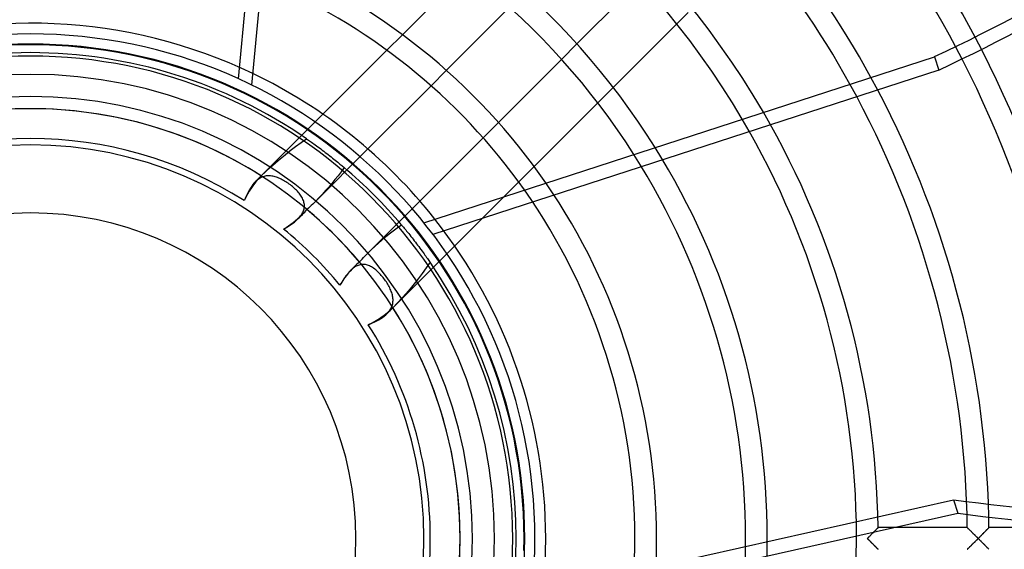
# Model space of a CAD drawing. Extents: x -250 to 250, y -250 to 250.
# Drawn here: x -1 to 104, y -1 to 56 of the extents above; entities that cross this region are included whole.
import ezdxf

# ---------------------------------------------------------------- set-up
doc = ezdxf.new("R2010")
doc.units = 0
doc.layers.add('HIDDEN', color=7, linetype='CONTINUOUS')
doc.layers.add('THICK', color=7, linetype='CONTINUOUS')

msp = doc.modelspace()

# ---------------------------------------------------------------- linework, layer by layer
at = {"layer": 'HIDDEN'}
for p, q in [((69.19, 55.08), (70.41, 56.3)), ((39.81, 53.92), (38.15, 52.26)), ((58.51, 52.93), (56.86, 51.28)), ((96.8, 51.57), (97.27, 50.14)), ((42.88, 48.46), (44.52, 50.1)), ((97.27, 50.14), (43.09, 32.54)), ((60.74, 46.63), (62.39, 48.28)), ((31.31, 45.41), (24.09, 38.2)), ((50.1, 44.52), (48.46, 42.88)), ((28.37, 41.95), (28.96, 42.37)), ((28.96, 42.37), (29.56, 42.78)), ((29.56, 42.78), (29.66, 42.71)), ((29.66, 42.71), (29.75, 42.65)), ((29.75, 42.65), (29.86, 42.58)), ((29.86, 42.58), (29.96, 42.5)), ((29.96, 42.5), (30.08, 42.42)), ((30.08, 42.42), (30.21, 42.33)), ((30.21, 42.33), (30.34, 42.23)), ((30.34, 42.23), (30.48, 42.13)), ((27.25, 41.08), (27.8, 41.51)), ((27.8, 41.51), (28.37, 41.95)), ((30.48, 42.13), (30.62, 42.03)), ((30.51, 36.08), (36.12, 41.69)), ((30.62, 42.03), (30.77, 41.92)), ((30.77, 41.92), (30.93, 41.8)), ((30.93, 41.8), (31.08, 41.69)), ((31.08, 41.69), (31.24, 41.57)), ((31.24, 41.57), (31.4, 41.45)), ((31.4, 41.45), (31.55, 41.33)), ((31.55, 41.33), (31.71, 41.21)), ((31.71, 41.21), (31.87, 41.09)), ((25.71, 39.76), (26.22, 40.21)), ((26.22, 40.21), (26.72, 40.64)), ((26.72, 40.64), (27.25, 41.08)), ((31.87, 41.09), (32.03, 40.97)), ((32.03, 40.97), (32.18, 40.84)), ((32.18, 40.84), (32.34, 40.72)), ((32.34, 40.72), (32.49, 40.6)), ((32.49, 40.6), (32.63, 40.49)), ((32.63, 40.49), (32.77, 40.38)), ((32.77, 40.38), (32.9, 40.27)), ((32.9, 40.27), (33.02, 40.17)), ((33.02, 40.17), (33.13, 40.08)), ((33.13, 40.08), (33.23, 40)), ((24.7, 38.81), (25.21, 39.29)), ((25.21, 39.29), (25.71, 39.76)), ((33.26, 39.26), (32.93, 38.83)), ((33.23, 40), (33.33, 39.92)), ((33.57, 39.71), (33.26, 39.26)), ((33.33, 39.92), (33.42, 39.84)), ((33.42, 39.84), (33.5, 39.77)), ((33.5, 39.77), (33.57, 39.71)), ((52.26, 38.15), (53.92, 39.81)), ((23.95, 38.05), (23.81, 37.88)), ((24.09, 38.2), (23.95, 38.05)), ((24.18, 38.29), (24.09, 38.2)), ((24.28, 38.37), (24.18, 38.29)), ((24.37, 38.44), (24.28, 38.37)), ((24.47, 38.51), (24.37, 38.44)), ((24.57, 38.57), (24.47, 38.51)), ((24.68, 38.63), (24.57, 38.57)), ((24.78, 38.68), (24.68, 38.63)), ((24.89, 38.72), (24.78, 38.68)), ((25, 38.75), (24.89, 38.72)), ((25.11, 38.78), (25, 38.75)), ((25.23, 38.8), (25.11, 38.78)), ((25.34, 38.81), (25.23, 38.8)), ((25.46, 38.82), (25.34, 38.81)), ((25.58, 38.82), (25.46, 38.82)), ((25.7, 38.81), (25.58, 38.82)), ((25.82, 38.79), (25.7, 38.81)), ((25.95, 38.77), (25.82, 38.79)), ((26.07, 38.75), (25.95, 38.77)), ((26.2, 38.71), (26.07, 38.75)), ((26.32, 38.67), (26.2, 38.71)), ((26.45, 38.63), (26.32, 38.67)), ((26.57, 38.58), (26.45, 38.63)), ((26.7, 38.52), (26.57, 38.58)), ((26.83, 38.46), (26.7, 38.52)), ((26.95, 38.4), (26.83, 38.46)), ((27.08, 38.33), (26.95, 38.4)), ((27.21, 38.26), (27.08, 38.33)), ((27.33, 38.18), (27.21, 38.26)), ((27.46, 38.1), (27.33, 38.18)), ((27.58, 38.02), (27.46, 38.1)), ((27.7, 37.93), (27.58, 38.02)), ((32.27, 38.01), (31.94, 37.62)), ((32.6, 38.41), (32.27, 38.01)), ((32.93, 38.83), (32.6, 38.41)), ((23.31, 37.08), (23.2, 36.86)), ((23.43, 37.3), (23.31, 37.08)), ((23.56, 37.51), (23.43, 37.3)), ((23.68, 37.7), (23.56, 37.51)), ((23.81, 37.88), (23.68, 37.7)), ((27.82, 37.84), (27.7, 37.93)), ((27.94, 37.75), (27.82, 37.84)), ((28.05, 37.66), (27.94, 37.75)), ((28.16, 37.56), (28.05, 37.66)), ((28.27, 37.47), (28.16, 37.56)), ((28.38, 37.37), (28.27, 37.47)), ((28.48, 37.27), (28.38, 37.37)), ((28.57, 37.16), (28.48, 37.27)), ((28.67, 37.06), (28.57, 37.16)), ((28.76, 36.96), (28.67, 37.06)), ((28.84, 36.85), (28.76, 36.96)), ((31.6, 37.24), (31.25, 36.85)), ((31.94, 37.62), (31.6, 37.24)), ((22.99, 36.4), (22.88, 36.17)), ((23.09, 36.63), (22.99, 36.4)), ((23.2, 36.86), (23.09, 36.63)), ((28.92, 36.74), (28.84, 36.85)), ((28.99, 36.63), (28.92, 36.74)), ((29.06, 36.52), (28.99, 36.63)), ((29.12, 36.41), (29.06, 36.52)), ((29.17, 36.3), (29.12, 36.41)), ((29.21, 36.19), (29.17, 36.3)), ((29.25, 36.08), (29.21, 36.19)), ((29.28, 35.97), (29.25, 36.08)), ((29.31, 35.85), (29.28, 35.97)), ((29.32, 35.74), (29.31, 35.85)), ((30.36, 35.94), (30.21, 35.79)), ((30.51, 36.08), (30.36, 35.94)), ((30.88, 36.47), (30.51, 36.08)), ((31.25, 36.85), (30.88, 36.47)), ((41.69, 36.12), (36.08, 30.51)), ((38.2, 24.09), (50.71, 36.6)), ((29.07, 34.74), (29.13, 34.85)), ((29.13, 34.85), (29.18, 34.95)), ((29.18, 34.95), (29.23, 35.06)), ((29.23, 35.06), (29.26, 35.17)), ((29.26, 35.17), (29.29, 35.29)), ((29.29, 35.29), (29.31, 35.4)), ((29.31, 35.4), (29.32, 35.51)), ((29.33, 35.62), (29.32, 35.74)), ((29.32, 35.51), (29.33, 35.62)), ((29.75, 35.36), (29.6, 35.21)), ((29.91, 35.5), (29.75, 35.36)), ((30.06, 35.65), (29.91, 35.5)), ((30.21, 35.79), (30.06, 35.65)), ((27.94, 33.65), (28.09, 33.76)), ((28.09, 33.76), (28.25, 33.87)), ((28.25, 33.87), (28.39, 33.99)), ((28.39, 33.99), (28.53, 34.11)), ((28.53, 34.11), (28.66, 34.24)), ((28.66, 34.24), (29.1, 34.68)), ((28.66, 34.24), (28.75, 34.33)), ((28.75, 34.33), (28.84, 34.43)), ((28.84, 34.43), (28.92, 34.53)), ((28.92, 34.53), (29, 34.64)), ((29, 34.64), (29.07, 34.74)), ((27.1, 33.12), (27.27, 33.23)), ((27.27, 33.23), (27.44, 33.33)), ((27.44, 33.33), (27.61, 33.43)), ((27.61, 33.43), (27.78, 33.54)), ((27.78, 33.54), (27.94, 33.65)), ((38.41, 32.6), (38.83, 32.93)), ((38.83, 32.93), (39.26, 33.26)), ((39.26, 33.26), (39.71, 33.57)), ((39.71, 33.57), (39.77, 33.5)), ((39.77, 33.5), (39.84, 33.42)), ((39.84, 33.42), (39.92, 33.33)), ((39.92, 33.33), (40, 33.23)), ((40, 33.23), (40.08, 33.13)), ((40.08, 33.13), (40.17, 33.02)), ((40.17, 33.02), (40.27, 32.9)), ((40.27, 32.9), (40.38, 32.77)), ((40.38, 32.77), (40.49, 32.63)), ((37.24, 31.6), (37.62, 31.94)), ((37.62, 31.94), (38.01, 32.27)), ((38.01, 32.27), (38.41, 32.6)), ((40.49, 32.63), (40.6, 32.49)), ((40.6, 32.49), (40.72, 32.34)), ((40.72, 32.34), (40.85, 32.18)), ((40.85, 32.18), (40.97, 32.03)), ((40.97, 32.03), (41.09, 31.87)), ((41.09, 31.87), (41.21, 31.71)), ((41.21, 31.71), (41.34, 31.55)), ((36.08, 30.51), (36.47, 30.88)), ((36.47, 30.88), (36.85, 31.25)), ((36.85, 31.25), (37.24, 31.6)), ((41.34, 31.55), (41.45, 31.39)), ((41.45, 31.39), (41.57, 31.24)), ((41.57, 31.24), (41.69, 31.08)), ((41.69, 31.08), (41.8, 30.93)), ((41.8, 30.93), (41.92, 30.77)), ((41.92, 30.77), (42.03, 30.62)), ((42.03, 30.62), (42.13, 30.48)), ((35.21, 29.6), (35.36, 29.75)), ((35.36, 29.75), (35.5, 29.91)), ((35.5, 29.91), (35.65, 30.06)), ((35.65, 30.06), (35.79, 30.21)), ((35.79, 30.21), (35.94, 30.36)), ((35.94, 30.36), (36.08, 30.51)), ((42.13, 30.48), (42.23, 30.34)), ((42.23, 30.34), (42.33, 30.21)), ((42.33, 30.21), (42.41, 30.08)), ((42.78, 29.56), (42.37, 28.96)), ((42.41, 30.08), (42.5, 29.96)), ((42.5, 29.96), (42.58, 29.85)), ((42.58, 29.85), (42.65, 29.75)), ((42.65, 29.75), (42.71, 29.66)), ((42.71, 29.66), (42.78, 29.56)), ((34.12, 28.54), (34, 28.4)), ((34.24, 28.66), (34.12, 28.54)), ((34.68, 29.1), (34.24, 28.66)), ((34.34, 28.76), (34.24, 28.66)), ((34.44, 28.84), (34.34, 28.76)), ((34.54, 28.93), (34.44, 28.84)), ((34.64, 29), (34.54, 28.93)), ((34.74, 29.07), (34.64, 29)), ((34.85, 29.13), (34.74, 29.07)), ((34.96, 29.18), (34.85, 29.13)), ((35.07, 29.23), (34.96, 29.18)), ((35.18, 29.26), (35.07, 29.23)), ((35.29, 29.29), (35.18, 29.26)), ((35.4, 29.31), (35.29, 29.29)), ((35.51, 29.32), (35.4, 29.31)), ((35.63, 29.33), (35.51, 29.32)), ((35.74, 29.32), (35.63, 29.33)), ((35.85, 29.31), (35.74, 29.32)), ((35.97, 29.28), (35.85, 29.31)), ((36.08, 29.25), (35.97, 29.28)), ((36.19, 29.21), (36.08, 29.25)), ((36.3, 29.17), (36.19, 29.21)), ((36.41, 29.12), (36.3, 29.17)), ((36.52, 29.06), (36.41, 29.12)), ((36.63, 28.99), (36.52, 29.06)), ((36.74, 28.92), (36.63, 28.99)), ((36.85, 28.84), (36.74, 28.92)), ((36.96, 28.76), (36.85, 28.84)), ((37.06, 28.67), (36.96, 28.76)), ((37.16, 28.58), (37.06, 28.67)), ((37.27, 28.48), (37.16, 28.58)), ((37.37, 28.38), (37.27, 28.48)), ((42.37, 28.96), (41.95, 28.37)), ((33.33, 27.45), (33.23, 27.28)), ((33.44, 27.62), (33.33, 27.45)), ((33.55, 27.79), (33.44, 27.62)), ((33.66, 27.95), (33.55, 27.79)), ((33.77, 28.11), (33.66, 27.95)), ((33.89, 28.26), (33.77, 28.11)), ((34, 28.4), (33.89, 28.26)), ((37.47, 28.27), (37.37, 28.38)), ((37.56, 28.16), (37.47, 28.27)), ((37.66, 28.05), (37.56, 28.16)), ((37.75, 27.94), (37.66, 28.05)), ((37.84, 27.82), (37.75, 27.94)), ((37.93, 27.7), (37.84, 27.82)), ((38.02, 27.58), (37.93, 27.7)), ((38.1, 27.46), (38.02, 27.58)), ((38.18, 27.33), (38.1, 27.46)), ((41.51, 27.8), (41.08, 27.25)), ((41.95, 28.37), (41.51, 27.8)), ((33.23, 27.28), (33.12, 27.1)), ((38.25, 27.21), (38.18, 27.33)), ((38.33, 27.08), (38.25, 27.21)), ((38.4, 26.96), (38.33, 27.08)), ((38.46, 26.83), (38.4, 26.96)), ((38.52, 26.7), (38.46, 26.83)), ((38.58, 26.58), (38.52, 26.7)), ((38.63, 26.45), (38.58, 26.58)), ((38.67, 26.32), (38.63, 26.45)), ((40.64, 26.72), (40.21, 26.22)), ((41.08, 27.25), (40.64, 26.72)), ((38.71, 26.2), (38.67, 26.32)), ((38.74, 26.07), (38.71, 26.2)), ((38.77, 25.95), (38.74, 26.07)), ((38.79, 25.83), (38.77, 25.95)), ((38.81, 25.7), (38.79, 25.83)), ((38.8, 25.23), (38.81, 25.35)), ((38.82, 25.58), (38.81, 25.7)), ((38.81, 25.35), (38.82, 25.46)), ((38.82, 25.46), (38.82, 25.58)), ((39.76, 25.71), (39.29, 25.21)), ((40.21, 26.22), (39.76, 25.71)), ((38.29, 24.18), (38.37, 24.28)), ((38.37, 24.28), (38.45, 24.37)), ((38.45, 24.37), (38.51, 24.47)), ((38.51, 24.47), (38.58, 24.57)), ((38.58, 24.57), (38.63, 24.68)), ((38.63, 24.68), (38.68, 24.78)), ((38.68, 24.78), (38.72, 24.89)), ((38.72, 24.89), (38.75, 25)), ((38.75, 25), (38.78, 25.12)), ((38.78, 25.12), (38.8, 25.23)), ((39.29, 25.21), (38.81, 24.7)), ((36.63, 23.09), (36.85, 23.2)), ((36.85, 23.2), (37.07, 23.31)), ((37.07, 23.31), (37.28, 23.42)), ((37.28, 23.42), (37.49, 23.54)), ((37.49, 23.54), (37.68, 23.67)), ((37.68, 23.67), (37.87, 23.81)), ((37.87, 23.81), (38.04, 23.95)), ((38.04, 23.95), (38.2, 24.09)), ((38.2, 24.09), (38.29, 24.18)), ((36.17, 22.88), (36.4, 22.99)), ((36.4, 22.99), (36.63, 23.09)), ((90.62, 1.02), (90.65, 1.06)), ((90.65, 1.06), (90.62, 1.02)), ((90.65, 1.06), (90.68, 1.09)), ((90.68, 1.09), (90.65, 1.06)), ((90.68, 1.09), (90.71, 1.11)), ((90.71, 1.11), (90.68, 1.09)), ((90.71, 1.11), (90.73, 1.13)), ((90.73, 1.13), (90.71, 1.11)), ((90.73, 1.13), (90.74, 1.15)), ((90.74, 1.15), (90.73, 1.13)), ((90.74, 1.15), (90.75, 1.16)), ((90.75, 1.16), (90.74, 1.15)), ((90.75, 1.16), (90.75, 1.16)), ((92.34, 1.16), (90.75, 1.16)), ((90.75, 1.16), (90.75, 1.16)), ((100.3, 1.16), (100.3, 1.16)), ((100.3, 1.16), (100.31, 1.15)), ((100.31, 1.15), (100.33, 1.13)), ((100.33, 1.13), (100.35, 1.11)), ((100.35, 1.11), (100.37, 1.09)), ((100.37, 1.09), (100.4, 1.06)), ((100.4, 1.06), (100.43, 1.03)), ((102.49, 1.03), (102.52, 1.06)), ((102.52, 1.06), (102.55, 1.09)), ((102.55, 1.09), (102.57, 1.11)), ((102.57, 1.11), (102.59, 1.13)), ((102.59, 1.13), (102.61, 1.15)), ((102.61, 1.15), (102.62, 1.16)), ((102.62, 1.16), (102.62, 1.16)), ((89.6, 0), (89.66, 0.06)), ((89.66, 0.06), (89.72, 0.12)), ((89.72, 0.12), (89.78, 0.18)), ((89.78, 0.18), (89.84, 0.24)), ((89.84, 0.24), (89.9, 0.3)), ((89.9, 0.3), (89.96, 0.36)), ((89.96, 0.36), (90.02, 0.42)), ((90.02, 0.42), (90.08, 0.48)), ((90.08, 0.48), (90.13, 0.53)), ((90.13, 0.53), (90.19, 0.59)), ((90.19, 0.59), (90.24, 0.65)), ((90.24, 0.65), (90.3, 0.7)), ((90.35, 0.76), (90.3, 0.7)), ((90.3, 0.7), (90.35, 0.75)), ((90.4, 0.81), (90.35, 0.76)), ((90.35, 0.75), (90.4, 0.8)), ((90.4, 0.8), (90.45, 0.85)), ((90.45, 0.85), (90.4, 0.81)), ((90.45, 0.85), (90.49, 0.9)), ((90.5, 0.9), (90.45, 0.85)), ((90.49, 0.9), (90.54, 0.94)), ((90.54, 0.95), (90.5, 0.9)), ((90.58, 0.99), (90.54, 0.95)), ((90.54, 0.94), (90.58, 0.98)), ((90.58, 0.98), (90.62, 1.02)), ((90.62, 1.02), (90.58, 0.99)), ((100.43, 1.03), (100.47, 0.99)), ((100.47, 0.99), (100.51, 0.95)), ((100.51, 0.95), (100.55, 0.91)), ((100.55, 0.91), (100.6, 0.86)), ((100.6, 0.86), (100.65, 0.82)), ((100.65, 0.82), (100.7, 0.77)), ((100.7, 0.77), (100.75, 0.71)), ((100.75, 0.71), (100.8, 0.66)), ((100.8, 0.66), (100.86, 0.61)), ((100.86, 0.61), (100.91, 0.55)), ((100.91, 0.55), (100.97, 0.5)), ((100.97, 0.5), (101.03, 0.44)), ((101.03, 0.44), (101.09, 0.38)), ((101.09, 0.38), (101.15, 0.32)), ((101.15, 0.32), (101.21, 0.25)), ((101.21, 0.25), (101.27, 0.19)), ((101.27, 0.19), (101.34, 0.13)), ((101.34, 0.13), (101.4, 0.06)), ((101.4, 0.06), (101.47, 0)), ((101.47, 0), (101.4, -0.06)), ((101.47, 0), (101.53, 0.06)), ((101.53, -0.06), (101.47, 0)), ((101.53, 0.06), (101.59, 0.13)), ((101.59, 0.13), (101.66, 0.19)), ((101.66, 0.19), (101.72, 0.25)), ((101.72, 0.25), (101.78, 0.32)), ((101.78, 0.32), (101.84, 0.38)), ((101.84, 0.38), (101.9, 0.44)), ((101.9, 0.44), (101.96, 0.49)), ((101.96, 0.49), (102.02, 0.55)), ((102.02, 0.55), (102.07, 0.61)), ((102.07, 0.61), (102.13, 0.66)), ((102.13, 0.66), (102.18, 0.71)), ((102.18, 0.71), (102.23, 0.76)), ((102.23, 0.76), (102.28, 0.81)), ((102.28, 0.81), (102.33, 0.86)), ((102.33, 0.86), (102.37, 0.91)), ((102.37, 0.91), (102.41, 0.95)), ((102.41, 0.95), (102.45, 0.99)), ((102.45, 0.99), (102.49, 1.03)), ((52.82, -1.27), (52.84, 0)), ((89.66, -0.06), (89.6, 0)), ((89.72, -0.12), (89.66, -0.06)), ((89.78, -0.18), (89.72, -0.12)), ((89.84, -0.24), (89.78, -0.18)), ((89.9, -0.3), (89.84, -0.24)), ((89.96, -0.36), (89.9, -0.3)), ((90.02, -0.42), (89.96, -0.36)), ((90.08, -0.48), (90.02, -0.42)), ((90.13, -0.53), (90.08, -0.48)), ((90.19, -0.59), (90.13, -0.53)), ((90.24, -0.65), (90.19, -0.59)), ((90.3, -0.7), (90.24, -0.65)), ((90.35, -0.75), (90.3, -0.7)), ((90.4, -0.8), (90.35, -0.75)), ((90.45, -0.85), (90.4, -0.8)), ((90.49, -0.9), (90.45, -0.85)), ((90.54, -0.94), (90.49, -0.9)), ((90.58, -0.98), (90.54, -0.94)), ((90.62, -1.02), (90.58, -0.98)), ((90.65, -1.06), (90.62, -1.02)), ((100.43, -1.03), (100.4, -1.06)), ((100.47, -0.99), (100.43, -1.03)), ((100.51, -0.95), (100.47, -0.99)), ((100.55, -0.91), (100.51, -0.95)), ((100.6, -0.86), (100.55, -0.91)), ((100.65, -0.82), (100.6, -0.86)), ((100.7, -0.77), (100.65, -0.82)), ((100.75, -0.71), (100.7, -0.77)), ((100.8, -0.66), (100.75, -0.71)), ((100.86, -0.61), (100.8, -0.66)), ((100.91, -0.55), (100.86, -0.61)), ((100.97, -0.5), (100.91, -0.55)), ((101.03, -0.44), (100.97, -0.5)), ((101.09, -0.38), (101.03, -0.44)), ((101.15, -0.32), (101.09, -0.38)), ((101.21, -0.25), (101.15, -0.32)), ((101.27, -0.19), (101.21, -0.25)), ((101.34, -0.13), (101.27, -0.19)), ((101.4, -0.06), (101.34, -0.13)), ((101.59, -0.12), (101.53, -0.06)), ((101.65, -0.18), (101.59, -0.12)), ((101.71, -0.24), (101.65, -0.18)), ((101.77, -0.3), (101.71, -0.24)), ((101.83, -0.36), (101.77, -0.3)), ((101.89, -0.42), (101.83, -0.36)), ((101.94, -0.48), (101.89, -0.42)), ((102, -0.53), (101.94, -0.48)), ((102.05, -0.59), (102, -0.53)), ((102.1, -0.64), (102.05, -0.59)), ((102.15, -0.69), (102.1, -0.64)), ((102.2, -0.74), (102.15, -0.69)), ((102.25, -0.79), (102.2, -0.74)), ((102.3, -0.84), (102.25, -0.79)), ((102.34, -0.88), (102.3, -0.84)), ((102.39, -0.92), (102.34, -0.88)), ((102.43, -0.96), (102.39, -0.92)), ((102.46, -1), (102.43, -0.96)), ((102.5, -1.04), (102.46, -1)), ((102.53, -1.07), (102.5, -1.04)), ((90.68, -1.09), (90.65, -1.06)), ((90.71, -1.11), (90.68, -1.09)), ((90.73, -1.13), (90.71, -1.11)), ((90.74, -1.15), (90.73, -1.13)), ((90.75, -1.16), (90.74, -1.15)), ((90.75, -1.16), (90.75, -1.16)), ((100.31, -1.15), (100.3, -1.16)), ((100.3, -1.16), (100.3, -1.16)), ((100.33, -1.13), (100.31, -1.15)), ((100.35, -1.11), (100.33, -1.13)), ((100.37, -1.09), (100.35, -1.11)), ((100.4, -1.06), (100.37, -1.09)), ((102.56, -1.09), (102.53, -1.07)), ((102.58, -1.12), (102.56, -1.09)), ((102.6, -1.14), (102.58, -1.12)), ((102.61, -1.15), (102.6, -1.14)), ((102.62, -1.16), (102.61, -1.15)), ((102.62, -1.16), (102.62, -1.16))]:
    msp.add_line(p, q, dxfattribs=at)
for radius, start, end in [(233.16, 90, 180), (233.16, 0, 90), (230.84, 90, 180), (230.84, 0, 90), (221.29, 90.3003, 179.6997), (221.29, 0.3003, 89.6996), (218.97, 0.3035, 89.6965), (209.43, 90.3173, 179.6827), (209.43, 0.3174, 89.6826), (207.11, 90.3209, 179.6791), (207.11, 0.3209, 89.6791), (204, 90, 270), (204, 270, 90), (55.16, 64.4196, 110.3002), (52.92, 90, 270), (52.84, 0, 180), (52.92, 270, 90), (114.49, 0.6329, 27.9553), (52, 90, 124.6491), (52, 55.3509, 90), (112.17, 0.7167, 27.9919), (51.63, 90, 180), (51.63, 0, 90), (49.68, 90, 270), (49.68, 270, 90), (100.31, 1.4783, 28.9987), (102.63, 1.2796, 28.747), (47.31, 90, 180), (47.31, 0, 90), (46, 90, 270), (46, 90, 122.4771), (46, 270, 90), (46, 57.523, 90), (90.76, 0.7323, 30.1724), (88.44, 0.1856, 30.4968), (42.8, 57.6773, 122.3227), (78.89, 0, 32.0383), (76.57, 0, 32.4727), (52, 40.2124, 49.7876), (67.03, 0, 34.5896), (64.71, 0, 35.2026), (46, 40.0501, 49.9499), (55.16, 0, 38.3002), (42.8, 39.2909, 50.7091), (52, 325.3509, 34.6491), (46, 327.523, 32.477), (42.8, 0, 32.3227), (233.16, 180, 270), (230.84, 180, 270), (51.63, 180, 0), (47.31, 270, 0), (233.16, 270, 0), (230.84, 270, 0), (42.8, 327.6773, 0), (55.16, 352.4196, 0), (64.71, 355.5019, 0), (67.03, 356.112, 0), (76.57, 358.2189, 0), (78.89, 358.6514, 0), (47.31, 180, 270)]:
    msp.add_arc((0, 0), radius, start, end, dxfattribs=at)
for centre, major_axis, ratio, start_param, end_param in [((35.25, 157.17), (-152.17, -49.44), 0.766044, 1.73342, 2.280953), ((26.97, 36.81), (4, 4), 0.53316, 1.605165, 2.203067), ((26.97, 36.81), (4, 4), 0.53316, -1.570796, -1.441666), ((26.97, 36.81), (4, 4), 0.53316, -2.030917, -1.570796), ((36.81, 26.97), (4, 4), 0.53316, 1.441666, 1.570796), ((36.81, 26.97), (4, 4), 0.53316, 1.570796, 2.030917), ((36.81, 26.97), (4, 4), 0.53316, -2.203067, -1.605165)]:
    msp.add_ellipse(centre, major_axis=major_axis, ratio=ratio, start_param=start_param, end_param=end_param, dxfattribs=at)
at = {"layer": 'THICK'}
for p, q in [((22.26, 49.2), (26.6, 95.28)), ((23.7, 48.52), (28.1, 95.28)), ((46.63, 60.74), (39.81, 53.92)), ((65.26, 59.69), (58.51, 52.93)), ((44.52, 50.1), (51.28, 56.86)), ((62.39, 48.28), (69.19, 55.08)), ((38.15, 52.26), (31.31, 45.41)), ((42.11, 33.8), (96.8, 51.57)), ((56.86, 51.28), (50.1, 44.52)), ((36.12, 41.69), (42.88, 48.46)), ((53.92, 39.81), (60.74, 46.63)), ((48.46, 42.88), (41.69, 36.12)), ((50.71, 36.6), (52.26, 38.15)), ((53.67, -5.97), (98.84, 4.15)), ((98.84, 4.15), (99.3, 2.72)), ((53.47, -7.55), (99.3, 2.72)), ((100.3, 1.16), (92.34, 1.16)), ((100.31, 1.15), (100.3, 1.16)), ((100.3, 1.16), (100.3, 1.16)), ((100.33, 1.13), (100.31, 1.15)), ((100.35, 1.11), (100.33, 1.13)), ((100.38, 1.08), (100.35, 1.11)), ((100.41, 1.05), (100.38, 1.08)), ((102.53, 1.07), (102.5, 1.04)), ((102.56, 1.09), (102.53, 1.07)), ((102.58, 1.12), (102.56, 1.09)), ((102.6, 1.14), (102.58, 1.12)), ((102.61, 1.15), (102.6, 1.14)), ((102.62, 1.16), (102.61, 1.15)), ((112.17, 1.16), (102.62, 1.16)), ((102.62, 1.16), (102.62, 1.16)), ((89.67, 0.07), (89.6, 0)), ((89.73, 0.13), (89.67, 0.07)), ((89.8, 0.2), (89.73, 0.13)), ((89.86, 0.26), (89.8, 0.2)), ((89.93, 0.33), (89.86, 0.26)), ((89.99, 0.39), (89.93, 0.33)), ((90.06, 0.46), (89.99, 0.39)), ((90.12, 0.52), (90.06, 0.46)), ((90.18, 0.58), (90.12, 0.52)), ((90.24, 0.64), (90.18, 0.58)), ((90.3, 0.7), (90.24, 0.64)), ((100.45, 1.01), (100.41, 1.05)), ((100.49, 0.97), (100.45, 1.01)), ((100.54, 0.93), (100.49, 0.97)), ((100.58, 0.88), (100.54, 0.93)), ((100.63, 0.83), (100.58, 0.88)), ((100.68, 0.78), (100.63, 0.83)), ((100.74, 0.73), (100.68, 0.78)), ((100.79, 0.67), (100.74, 0.73)), ((100.85, 0.61), (100.79, 0.67)), ((100.91, 0.56), (100.85, 0.61)), ((100.97, 0.5), (100.91, 0.56)), ((101.03, 0.44), (100.97, 0.5)), ((101.09, 0.38), (101.03, 0.44)), ((101.15, 0.31), (101.09, 0.38)), ((101.22, 0.25), (101.15, 0.31)), ((101.28, 0.19), (101.22, 0.25)), ((101.34, 0.13), (101.28, 0.19)), ((101.4, 0.06), (101.34, 0.13)), ((101.47, 0), (101.4, 0.06)), ((101.4, -0.06), (101.47, 0)), ((101.53, 0.06), (101.47, 0)), ((101.47, 0), (101.53, -0.06)), ((101.59, 0.12), (101.53, 0.06)), ((101.65, 0.18), (101.59, 0.12)), ((101.71, 0.24), (101.65, 0.18)), ((101.77, 0.3), (101.71, 0.24)), ((101.83, 0.36), (101.77, 0.3)), ((101.89, 0.42), (101.83, 0.36)), ((101.94, 0.48), (101.89, 0.42)), ((102, 0.53), (101.94, 0.48)), ((102.05, 0.59), (102, 0.53)), ((102.1, 0.64), (102.05, 0.59)), ((102.15, 0.69), (102.1, 0.64)), ((102.2, 0.74), (102.15, 0.69)), ((102.25, 0.79), (102.2, 0.74)), ((102.3, 0.84), (102.25, 0.79)), ((102.34, 0.88), (102.3, 0.84)), ((102.39, 0.92), (102.34, 0.88)), ((102.43, 0.96), (102.39, 0.92)), ((102.46, 1), (102.43, 0.96)), ((102.5, 1.04), (102.46, 1)), ((89.6, 0), (89.66, -0.06)), ((89.66, -0.06), (89.72, -0.12)), ((89.72, -0.12), (89.77, -0.17)), ((89.77, -0.17), (89.83, -0.23)), ((89.83, -0.23), (89.89, -0.29)), ((89.89, -0.29), (89.95, -0.35)), ((89.95, -0.35), (90, -0.4)), ((90, -0.4), (90.06, -0.46)), ((90.06, -0.46), (90.11, -0.52)), ((90.11, -0.52), (90.17, -0.57)), ((90.17, -0.57), (90.22, -0.62)), ((90.22, -0.62), (90.27, -0.68)), ((90.27, -0.68), (90.32, -0.73)), ((90.32, -0.73), (90.37, -0.78)), ((90.37, -0.78), (90.42, -0.83)), ((90.42, -0.83), (90.47, -0.87)), ((90.47, -0.87), (90.51, -0.92)), ((90.51, -0.92), (90.55, -0.96)), ((90.55, -0.96), (90.59, -1)), ((90.59, -1), (90.63, -1.03)), ((90.63, -1.03), (90.66, -1.06)), ((100.38, -1.08), (100.41, -1.05)), ((100.41, -1.05), (100.45, -1.01)), ((100.45, -1.01), (100.49, -0.97)), ((100.49, -0.97), (100.54, -0.93)), ((100.54, -0.93), (100.58, -0.88)), ((100.58, -0.88), (100.63, -0.83)), ((100.63, -0.83), (100.68, -0.78)), ((100.68, -0.78), (100.74, -0.73)), ((100.74, -0.73), (100.79, -0.67)), ((100.79, -0.67), (100.85, -0.61)), ((100.85, -0.61), (100.91, -0.56)), ((100.91, -0.56), (100.97, -0.5)), ((100.97, -0.5), (101.03, -0.44)), ((101.03, -0.44), (101.09, -0.38)), ((101.09, -0.38), (101.15, -0.31)), ((101.15, -0.31), (101.22, -0.25)), ((101.22, -0.25), (101.28, -0.19)), ((101.28, -0.19), (101.34, -0.13)), ((101.34, -0.13), (101.4, -0.06)), ((101.53, -0.06), (101.59, -0.13)), ((101.59, -0.13), (101.66, -0.19)), ((101.66, -0.19), (101.72, -0.25)), ((101.72, -0.25), (101.78, -0.32)), ((101.78, -0.32), (101.84, -0.38)), ((101.84, -0.38), (101.9, -0.44)), ((101.9, -0.44), (101.96, -0.49)), ((101.96, -0.49), (102.02, -0.55)), ((102.02, -0.55), (102.07, -0.61)), ((102.07, -0.61), (102.13, -0.66)), ((102.13, -0.66), (102.18, -0.71)), ((102.18, -0.71), (102.23, -0.76)), ((102.23, -0.76), (102.28, -0.81)), ((102.28, -0.81), (102.33, -0.86)), ((102.33, -0.86), (102.37, -0.91)), ((102.37, -0.91), (102.41, -0.95)), ((102.41, -0.95), (102.45, -0.99)), ((102.45, -0.99), (102.49, -1.03)), ((102.49, -1.03), (102.52, -1.06)), ((90.66, -1.06), (90.69, -1.09)), ((90.69, -1.09), (90.71, -1.12)), ((90.71, -1.12), (90.73, -1.14)), ((90.73, -1.14), (90.74, -1.15)), ((90.74, -1.15), (90.75, -1.16)), ((90.75, -1.16), (90.75, -1.16)), ((100.3, -1.16), (100.31, -1.15)), ((100.3, -1.16), (100.3, -1.16)), ((100.31, -1.15), (100.33, -1.13)), ((100.33, -1.13), (100.35, -1.11)), ((100.35, -1.11), (100.38, -1.08)), ((102.52, -1.06), (102.55, -1.09)), ((102.55, -1.09), (102.57, -1.11)), ((102.57, -1.11), (102.59, -1.13)), ((102.59, -1.13), (102.61, -1.15)), ((102.61, -1.15), (102.62, -1.16)), ((102.62, -1.16), (102.62, -1.16))]:
    msp.add_line(p, q, dxfattribs=at)
for radius, start, end in [(214.39, 0, 180), (205, 90, 270), (205, 270, 90), (200, 0, 180), (197.56, 0.3364, 89.6636), (114.49, 27.9553, 72.6329), (112.17, 27.9919, 72.7167), (102.63, 28.747, 73.2796), (100.31, 28.9987, 73.4783), (90.76, 30.1724, 72.5086), (88.44, 30.4968, 72.1856), (78.89, 32.0383, 70.6514), (76.57, 32.4727, 70.2189), (67.03, 34.5896, 68.112), (64.71, 35.2026, 67.5019), (54, 90, 180), (54, 0, 90), (51.63, 90, 180), (51.63, 0, 90), (55.16, 38.3002, 64.4196), (42.12, 90, 180), (42.12, 0, 90), (34.84, 90, 180), (34.84, 0, 90), (100.31, 0.6626, 1.4783), (102.63, 0.6476, 1.2796), (214.39, 180, 0), (200, 180, 0), (51.63, 180, 0), (34.84, 180, 0), (42.12, 270, 0), (54, 270, 0), (88.44, 318.4968, 0), (88.44, 0, 0.1856), (54, 180, 270), (42.12, 180, 270)]:
    msp.add_arc((0, 0), radius, start, end, dxfattribs=at)
for centre, major_axis, start_param, end_param in [((34.79, 158.6), (-152.17, -49.44), 1.73342, 2.280953), ((148.48, 129.05), (-152.17, -49.44), 1.004743, 1.570796), ((148.95, 127.62), (152.17, 49.44), -2.13685, -1.570796)]:
    msp.add_ellipse(centre, major_axis=major_axis, ratio=0.766044, start_param=start_param, end_param=end_param, dxfattribs=at)

doc.saveas('drawing.dxf')
